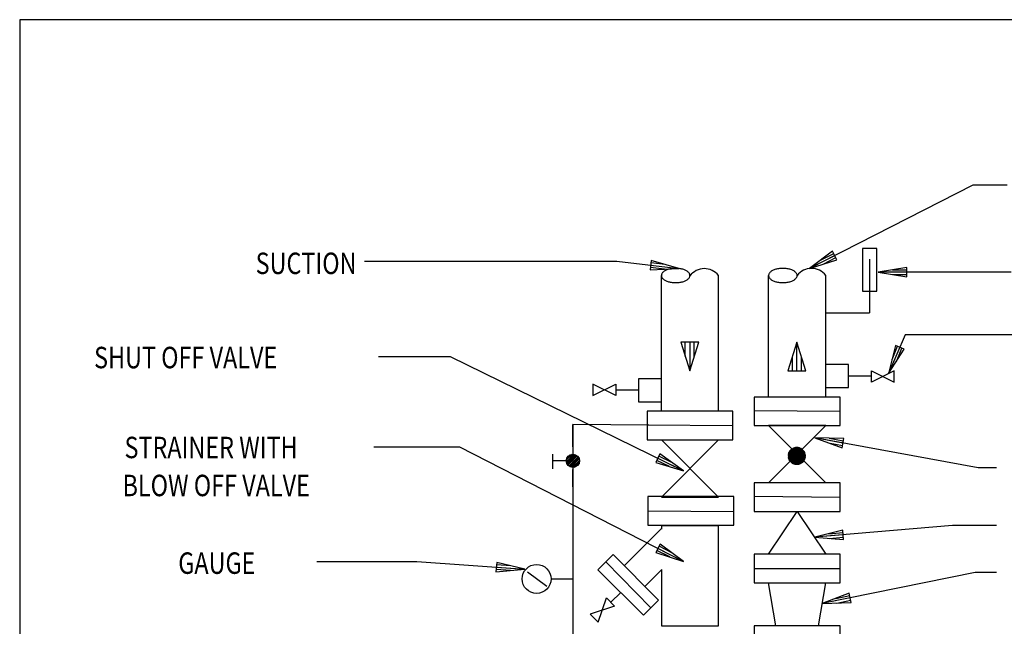
# Model space of a CAD drawing. Extents: x 0 to 738, y 0 to 702.
# Drawn here: x 0 to 413, y 447 to 702 of the extents above; entities that cross this region are included whole.
import ezdxf
from ezdxf.enums import TextEntityAlignment as Align

# ---------------------------------------------------------------- set-up
doc = ezdxf.new("R2010")
doc.units = 0
doc.header["$MEASUREMENT"] = 0
doc.layers.get('0').update_dxf_attribs({"linetype": 'CONTINUOUS'})
for name, color, linetype in [('THICK', 6, 'CONTINUOUS'), ('THIN', 2, 'CONTINUOUS'), ('TXT', 7, 'CONTINUOUS'), ('VTHIN', 4, 'CONTINUOUS'), ('XBOX', 1, 'CONTINUOUS'), ('XTITLETXT', 2, 'CONTINUOUS')]:
    doc.layers.add(name, color=color, linetype=linetype)
doc.styles.add('TIMES', font='TIMES.TTF', dxfattribs={"height": 9})
doc.styles.add('WBSTD', font='romanc.shx', dxfattribs={"width": 0.8, "height": 9})

# ---------------------------------------------------------------- blocks, each defined once
blk = doc.blocks.new('PERIMETER')
at = {"layer": 'XBOX'}
blk.add_lwpolyline([(7.6875, 7.3125), (0, 7.3125), (0, 0), (7.6875, 0)], close=True, dxfattribs=at)
blk = doc.blocks.new('WB-FRAME')
blk.add_blockref('PERIMETER', (0, 0))
at = {"layer": 'XTITLETXT', "style": 'TIMES'}
for tag, p in [('TITLE_1', (4.7166, 0.4623)), ('ONELINEONLY', (4.7166, 0.3154)), ('TITLE_2', (4.7166, 0.1686))]:
    blk.add_attdef(tag, text='', height=0.1562, dxfattribs=at).set_placement(p, align=Align.MIDDLE)
blk.add_attdef('NO', text='', height=0.1562, dxfattribs=at).set_placement((0.3475, 0.3154), align=Align.MIDDLE_CENTER)
blk.add_attdef('SCALE', text='', height=0.125, dxfattribs=at).set_placement((1.898, 0.1931), align=Align.MIDDLE_RIGHT)

msp = doc.modelspace()

# ---------------------------------------------------------------- linework, layer by layer
at = {"layer": 'THICK'}
for p, q in [((278.76, 597.12), (278.4, 597.23)), ((279.1, 596.99), (278.76, 597.12)), ((279.42, 596.86), (279.1, 596.99)), ((279.72, 596.71), (279.42, 596.86)), ((280, 596.56), (279.72, 596.71)), ((280.26, 596.39), (280, 596.56)), ((280.49, 596.22), (280.26, 596.39)), ((280.7, 596.04), (280.49, 596.22)), ((280.88, 595.85), (280.7, 596.04)), ((281.04, 595.65), (280.88, 595.85)), ((281.17, 595.46), (281.04, 595.65)), ((281.27, 595.25), (281.17, 595.46)), ((314.63, 595.46), (314.53, 595.25)), ((314.76, 595.65), (314.63, 595.46)), ((314.92, 595.85), (314.76, 595.65)), ((315.1, 596.04), (314.92, 595.85)), ((315.31, 596.22), (315.1, 596.04)), ((315.55, 596.39), (315.31, 596.22)), ((315.81, 596.56), (315.55, 596.39)), ((316.09, 596.71), (315.81, 596.56)), ((316.39, 596.86), (316.09, 596.71)), ((316.71, 596.99), (316.39, 596.86)), ((317.05, 597.12), (316.71, 596.99)), ((317.4, 597.23), (317.05, 597.12)), ((317.77, 597.32), (317.4, 597.23)), ((318.15, 597.41), (317.77, 597.32)), ((318.55, 597.48), (318.15, 597.41)), ((318.95, 597.54), (318.55, 597.48)), ((319.36, 597.58), (318.95, 597.54)), ((319.78, 597.61), (319.36, 597.58)), ((320.19, 597.63), (319.78, 597.61)), ((320.61, 597.63), (320.19, 597.63)), ((321.03, 597.61), (320.61, 597.63)), ((321.44, 597.58), (321.03, 597.61)), ((321.85, 597.54), (321.44, 597.58)), ((322.26, 597.48), (321.85, 597.54)), ((322.65, 597.41), (322.26, 597.48)), ((323.03, 597.32), (322.65, 597.41)), ((323.4, 597.23), (323.03, 597.32)), ((323.76, 597.12), (323.4, 597.23)), ((324.1, 596.99), (323.76, 597.12)), ((324.42, 596.86), (324.1, 596.99)), ((324.72, 596.71), (324.42, 596.86)), ((325, 596.56), (324.72, 596.71)), ((325.26, 596.39), (325, 596.56)), ((325.49, 596.22), (325.26, 596.39)), ((325.7, 596.04), (325.49, 596.22)), ((325.88, 595.85), (325.7, 596.04)), ((326.04, 595.65), (325.88, 595.85)), ((326.17, 595.46), (326.04, 595.65)), ((326.27, 595.25), (326.17, 595.46)), ((269.4, 537.63), (269.4, 594.63)), ((278.4, 592.03), (278.76, 592.14)), ((278.76, 592.14), (279.1, 592.26)), ((279.1, 592.26), (279.42, 592.4)), ((279.42, 592.4), (279.72, 592.54)), ((279.72, 592.54), (280, 592.7)), ((280, 592.7), (280.26, 592.87)), ((280.26, 592.87), (280.49, 593.04)), ((280.49, 593.04), (280.7, 593.22)), ((280.7, 593.22), (280.88, 593.41)), ((280.88, 593.41), (281.04, 593.6)), ((281.04, 593.6), (281.17, 593.8)), ((281.17, 593.8), (281.27, 594)), ((281.34, 595.05), (281.27, 595.25)), ((281.27, 594), (281.34, 594.21)), ((281.39, 594.84), (281.34, 595.05)), ((281.34, 594.21), (281.39, 594.42)), ((281.4, 594.63), (281.39, 594.84)), ((281.39, 594.42), (281.4, 594.63)), ((293.4, 537.63), (293.4, 594.63)), ((314.42, 594.84), (314.4, 594.63)), ((314.4, 594.63), (314.42, 594.42)), ((314.4, 543.63), (314.4, 594.63)), ((314.46, 595.05), (314.42, 594.84)), ((314.42, 594.42), (314.46, 594.21)), ((314.53, 595.25), (314.46, 595.05)), ((314.46, 594.21), (314.53, 594)), ((314.53, 594), (314.63, 593.8)), ((314.63, 593.8), (314.76, 593.6)), ((314.76, 593.6), (314.92, 593.41)), ((314.92, 593.41), (315.1, 593.22)), ((315.1, 593.22), (315.31, 593.04)), ((315.31, 593.04), (315.55, 592.87)), ((315.55, 592.87), (315.81, 592.7)), ((315.81, 592.7), (316.09, 592.54)), ((316.09, 592.54), (316.39, 592.4)), ((316.39, 592.4), (316.71, 592.26)), ((316.71, 592.26), (317.05, 592.14)), ((317.05, 592.14), (317.4, 592.03)), ((317.4, 592.03), (317.77, 591.93)), ((317.77, 591.93), (318.15, 591.85)), ((318.15, 591.85), (318.55, 591.78)), ((318.55, 591.78), (318.95, 591.72)), ((318.95, 591.72), (319.36, 591.67)), ((319.36, 591.67), (319.78, 591.64)), ((319.78, 591.64), (320.19, 591.63)), ((320.19, 591.63), (320.61, 591.63)), ((320.61, 591.63), (321.03, 591.64)), ((321.03, 591.64), (321.44, 591.67)), ((321.44, 591.67), (321.85, 591.72)), ((321.85, 591.72), (322.26, 591.78)), ((322.26, 591.78), (322.65, 591.85)), ((322.65, 591.85), (323.03, 591.93)), ((323.03, 591.93), (323.4, 592.03)), ((323.4, 592.03), (323.76, 592.14)), ((323.76, 592.14), (324.1, 592.26)), ((324.1, 592.26), (324.42, 592.4)), ((324.42, 592.4), (324.72, 592.54)), ((324.72, 592.54), (325, 592.7)), ((325, 592.7), (325.26, 592.87)), ((325.26, 592.87), (325.49, 593.04)), ((325.49, 593.04), (325.7, 593.22)), ((325.7, 593.22), (325.88, 593.41)), ((325.88, 593.41), (326.04, 593.6)), ((326.04, 593.6), (326.17, 593.8)), ((326.17, 593.8), (326.27, 594)), ((326.34, 595.05), (326.27, 595.25)), ((326.27, 594), (326.34, 594.21)), ((326.39, 594.84), (326.34, 595.05)), ((326.34, 594.21), (326.39, 594.42)), ((326.4, 594.63), (326.39, 594.84)), ((326.39, 594.42), (326.4, 594.63)), ((338.4, 543.63), (338.4, 594.63)), ((348, 557.26), (338.4, 557.26)), ((348, 547.66), (348, 557.26)), ((269.4, 551.26), (259.8, 551.26)), ((259.8, 551.26), (259.8, 541.66)), ((348, 552.46), (352.8, 552.46)), ((259.8, 546.46), (255, 546.46)), ((338.4, 547.66), (348, 547.66)), ((259.8, 541.66), (269.4, 541.66)), ((344.4, 543.63), (308.4, 543.63)), ((308.4, 543.63), (308.4, 531.63)), ((344.4, 531.63), (344.4, 543.63)), ((299.4, 537.63), (263.4, 537.63)), ((263.4, 537.63), (263.4, 525.63)), ((299.4, 525.63), (299.4, 537.63)), ((344.4, 537.52), (308.4, 537.86)), ((299.4, 531.52), (263.4, 531.86)), ((308.4, 531.63), (344.4, 531.63)), ((314.4, 507.63), (338.4, 531.63)), ((314.4, 531.63), (338.4, 507.63)), ((338.4, 531.63), (314.4, 531.63)), ((263.4, 525.63), (299.4, 525.63)), ((293.4, 501.63), (269.4, 525.63)), ((293.4, 525.63), (269.4, 501.63)), ((269.4, 525.63), (293.4, 525.63)), ((322.58, 518.82), (326.33, 522.57)), ((326.04, 522.57), (322.58, 519.11)), ((326.61, 522.55), (322.6, 518.54)), ((322.62, 519.43), (325.72, 522.53)), ((322.63, 518.29), (326.86, 522.52)), ((327.1, 522.47), (322.68, 518.05)), ((325.36, 522.46), (322.69, 519.79)), ((322.74, 517.82), (327.33, 522.41)), ((327.54, 522.33), (322.82, 517.61)), ((322.82, 520.22), (324.93, 522.33)), ((322.9, 517.4), (327.75, 522.25)), ((327.94, 522.15), (323, 517.21)), ((324.37, 522.06), (323.09, 520.78)), ((323.1, 517.02), (328.13, 522.05)), ((328.19, 515.81), (323.14, 520.86)), ((328.31, 521.93), (323.22, 516.84)), ((323.25, 521.03), (328.36, 515.92)), ((323.34, 516.68), (328.47, 521.81)), ((328.52, 516.05), (323.38, 521.2)), ((328.63, 521.68), (323.47, 516.52)), ((323.51, 521.35), (328.68, 516.18)), ((323.61, 516.37), (328.78, 521.54)), ((328.83, 516.32), (323.65, 521.5)), ((328.93, 521.4), (323.75, 516.22)), ((323.8, 521.64), (328.97, 516.47)), ((323.91, 516.09), (329.06, 521.24)), ((329.1, 516.63), (323.96, 521.78)), ((329.19, 521.08), (324.07, 515.96)), ((324.12, 521.9), (329.23, 516.8)), ((324.24, 515.84), (329.31, 520.91)), ((329.34, 516.97), (324.3, 522.02)), ((324.48, 522.12), (329.45, 517.15)), ((329.55, 517.34), (324.67, 522.22)), ((324.88, 522.31), (329.64, 517.55)), ((329.72, 517.76), (325.09, 522.39)), ((325.31, 522.45), (329.78, 517.98)), ((329.84, 518.22), (325.55, 522.51)), ((325.8, 522.55), (329.87, 518.47)), ((329.9, 518.74), (326.07, 522.57)), ((326.35, 522.57), (329.9, 519.02)), ((329.88, 519.34), (326.67, 522.55)), ((327.01, 522.49), (329.82, 519.69)), ((329.71, 520.09), (327.42, 522.38)), ((327.92, 522.16), (329.49, 520.59)), ((326.42, 515.25), (322.58, 519.09)), ((322.58, 518.8), (326.13, 515.25)), ((325.82, 515.27), (322.6, 518.49)), ((322.61, 519.36), (326.69, 515.28)), ((326.94, 515.32), (322.64, 519.61)), ((322.66, 518.15), (325.47, 515.33)), ((322.7, 519.85), (327.17, 515.37)), ((327.4, 515.44), (322.77, 520.07)), ((325.08, 515.44), (322.77, 517.75)), ((322.84, 520.28), (327.61, 515.51)), ((327.81, 515.6), (322.93, 520.48)), ((322.98, 517.25), (324.58, 515.65)), ((323.03, 520.67), (328, 515.7)), ((329.42, 520.73), (324.42, 515.73)), ((324.61, 515.63), (329.52, 520.54)), ((329.61, 520.34), (324.81, 515.54)), ((325.02, 515.46), (329.69, 520.13)), ((329.76, 519.91), (325.24, 515.39)), ((325.47, 515.33), (329.82, 519.68)), ((329.86, 519.43), (325.72, 515.29)), ((325.98, 515.26), (329.89, 519.17)), ((329.9, 518.89), (326.26, 515.25)), ((326.56, 515.26), (329.89, 518.59)), ((329.84, 518.25), (326.9, 515.31)), ((327.28, 515.4), (329.75, 517.87)), ((329.58, 517.41), (327.74, 515.57)), ((328.46, 516), (329.15, 516.69)), ((344.4, 507.63), (308.4, 507.63)), ((308.4, 507.63), (308.4, 495.63)), ((344.4, 495.63), (344.4, 507.63)), ((299.76, 501.82), (263.75, 501.82)), ((263.75, 501.82), (263.76, 489.82)), ((269.4, 501.63), (293.4, 501.63)), ((299.76, 489.82), (299.76, 501.82)), ((344.4, 501.52), (308.4, 501.86)), ((263.75, 495.92), (299.76, 495.59)), ((308.4, 495.63), (344.4, 495.63)), ((314.4, 477.63), (326.4, 495.63)), ((326.4, 495.63), (338.4, 477.63)), ((263.76, 489.82), (299.76, 489.82)), ((249.1, 477.5), (242.74, 471.13)), ((268.19, 458.4), (249.1, 477.5)), ((344.4, 477.63), (308.4, 477.63)), ((308.4, 477.63), (308.4, 465.63)), ((344.4, 465.63), (344.4, 477.63)), ((264.96, 455.17), (246.04, 474.44)), ((308.4, 471.63), (344.4, 471.63)), ((242.74, 471.13), (261.83, 452.04)), ((308.4, 465.63), (344.4, 465.63)), ((317.4, 447.63), (314.4, 465.63)), ((335.4, 447.63), (338.4, 465.63)), ((261.83, 452.04), (268.19, 458.4)), ((344.4, 447.63), (308.4, 447.63)), ((308.4, 447.63), (308.4, 435.63)), ((344.4, 435.63), (344.4, 447.63))]:
    msp.add_line(p, q, dxfattribs=at)
for centre, radius, start, end in [((287.46, 589.94), 7.57, 38.2909, 143.426), ((332.4, 590.13), 7.5, 36.8699, 143.1301)]:
    msp.add_arc(centre, radius, start, end, dxfattribs=at)
at = {"layer": 'THIN'}
for p, q in [((359.83, 606.01), (353.83, 606.01)), ((353.83, 606.01), (353.83, 588.01)), ((359.83, 588.01), (359.83, 606.01)), ((356.83, 601.51), (356.83, 579.01)), ((353.83, 588.01), (359.83, 588.01)), ((338.4, 579.01), (356.83, 579.01)), ((285.11, 566.66), (277.55, 566.66)), ((277.55, 566.66), (281.33, 554.66)), ((279.44, 560.66), (279.44, 566.66)), ((281.33, 566.66), (281.33, 554.66)), ((281.33, 554.66), (285.11, 566.66)), ((283.22, 560.66), (283.22, 566.66)), ((326.22, 566.66), (322.44, 554.66)), ((326.22, 554.66), (326.22, 566.66)), ((330, 554.66), (326.22, 566.66)), ((324.33, 560.66), (324.33, 554.66)), ((328.11, 560.66), (328.11, 554.66)), ((322.44, 554.66), (330, 554.66)), ((357.58, 554.67), (367.18, 549.87)), ((367.18, 554.67), (357.58, 549.87)), ((357.58, 549.87), (357.58, 554.67)), ((367.18, 549.87), (367.18, 554.67)), ((352.8, 552.46), (356.94, 552.46)), ((356.94, 552.46), (357.6, 552.46)), ((250.23, 544.25), (240.63, 549.05)), ((240.63, 549.05), (240.63, 544.25)), ((240.63, 544.25), (250.23, 549.05)), ((250.86, 546.46), (250.21, 546.46)), ((250.23, 549.05), (250.23, 544.25)), ((255, 546.46), (250.86, 546.46)), ((232.26, 532.06), (232.26, 426.91)), ((264.09, 531.85), (232.26, 532.06)), ((232.26, 522.71), (232.26, 532.06)), ((223.75, 519.71), (223.75, 513.54)), ((232.26, 516.84), (223.75, 516.84)), ((229.49, 517.17), (231.93, 519.61)), ((232.64, 519.6), (229.5, 516.47)), ((229.64, 515.9), (233.21, 519.46)), ((230.88, 519.26), (229.84, 518.23)), ((233.69, 519.24), (229.87, 515.42)), ((230.16, 515.01), (234.1, 518.94)), ((234.44, 518.58), (230.53, 514.66)), ((230.95, 514.38), (234.72, 518.15)), ((234.93, 517.65), (231.46, 514.17)), ((232.05, 514.06), (235.04, 517.05)), ((232.26, 505.92), (232.26, 513.18)), ((235, 516.3), (232.8, 514.11)), ((269.26, 488.27), (253.79, 472.8)), ((293.4, 489.63), (269.4, 489.63)), ((269.4, 489.63), (269.4, 488.21)), ((293.4, 447.63), (293.4, 489.63)), ((269.4, 471.3), (269.4, 447.63)), ((213.26, 470.26), (221.26, 464.26)), ((223.26, 467.26), (232.26, 467.26)), ((269.54, 471.22), (262.3, 463.98)), ((242.92, 449.13), (246.39, 459.28)), ((246.39, 459.28), (249.76, 455.86)), ((252.33, 461.55), (248.17, 457.51)), ((249.76, 455.86), (239.55, 452.55)), ((239.55, 452.55), (242.92, 449.13)), ((269.4, 447.63), (293.4, 447.63))]:
    msp.add_line(p, q, dxfattribs=at)
for centre, radius in [((232.26, 516.84), 2.79), ((217.02, 467.28), 6.08)]:
    msp.add_circle(centre, radius, dxfattribs=at)
at = {"layer": 'TXT'}
for p, q in [((400.19, 632.5), (331.52, 597.58)), ((414.6, 632.5), (400.19, 632.5)), ((341.31, 604.8), (331.52, 597.58)), ((336.42, 601.19), (341.77, 603.91)), ((343.13, 601.23), (341.31, 604.8)), ((144.7, 600.66), (250.7, 600.66)), ((250.7, 600.66), (276.79, 597.55)), ((265.11, 600.95), (264.64, 596.98)), ((270.95, 599.25), (264.99, 599.96)), ((276.79, 597.55), (265.11, 600.95)), ((331.52, 597.58), (343.13, 601.23)), ((337.33, 599.41), (342.67, 602.13)), ((264.64, 596.98), (276.79, 597.55)), ((264.64, 596.98), (264.64, 596.98)), ((270.72, 597.26), (264.76, 597.97)), ((264.88, 598.97), (276.79, 597.55)), ((269.63, 595.46), (269.53, 595.25)), ((269.76, 595.65), (269.63, 595.46)), ((269.92, 595.85), (269.76, 595.65)), ((270.1, 596.04), (269.92, 595.85)), ((270.31, 596.22), (270.1, 596.04)), ((270.55, 596.39), (270.31, 596.22)), ((270.81, 596.56), (270.55, 596.39)), ((271.09, 596.71), (270.81, 596.56)), ((271.39, 596.86), (271.09, 596.71)), ((271.71, 596.99), (271.39, 596.86)), ((272.05, 597.12), (271.71, 596.99)), ((272.4, 597.23), (272.05, 597.12)), ((272.77, 597.32), (272.4, 597.23)), ((273.15, 597.41), (272.77, 597.32)), ((273.55, 597.48), (273.15, 597.41)), ((273.95, 597.54), (273.55, 597.48)), ((274.36, 597.58), (273.95, 597.54)), ((274.77, 597.61), (274.36, 597.58)), ((275.19, 597.63), (274.77, 597.61)), ((275.61, 597.63), (275.19, 597.63)), ((276.03, 597.61), (275.61, 597.63)), ((276.44, 597.58), (276.03, 597.61)), ((276.85, 597.54), (276.44, 597.58)), ((277.26, 597.48), (276.85, 597.54)), ((277.65, 597.41), (277.26, 597.48)), ((278.03, 597.32), (277.65, 597.41)), ((278.4, 597.23), (278.03, 597.32)), ((372.41, 598.03), (360.41, 596.03)), ((416.23, 596.03), (360.41, 596.03)), ((372.41, 596.03), (360.41, 596.03)), ((360.41, 596.03), (372.41, 594.03)), ((366.41, 597.03), (372.41, 597.03)), ((372.41, 594.03), (372.41, 598.03)), ((269.42, 594.84), (269.4, 594.63)), ((269.4, 594.63), (269.42, 594.42)), ((269.46, 595.05), (269.42, 594.84)), ((269.42, 594.42), (269.46, 594.21)), ((269.53, 595.25), (269.46, 595.05)), ((269.46, 594.21), (269.53, 594)), ((269.53, 594), (269.63, 593.8)), ((269.63, 593.8), (269.76, 593.6)), ((269.76, 593.6), (269.92, 593.41)), ((269.92, 593.41), (270.1, 593.22)), ((270.1, 593.22), (270.31, 593.04)), ((270.31, 593.04), (270.55, 592.87)), ((270.55, 592.87), (270.81, 592.7)), ((270.81, 592.7), (271.09, 592.54)), ((271.09, 592.54), (271.39, 592.4)), ((271.39, 592.4), (271.71, 592.26)), ((271.71, 592.26), (272.05, 592.14)), ((272.05, 592.14), (272.4, 592.03)), ((272.4, 592.03), (272.77, 591.93)), ((272.77, 591.93), (273.15, 591.85)), ((273.15, 591.85), (273.55, 591.78)), ((273.55, 591.78), (273.95, 591.72)), ((273.95, 591.72), (274.36, 591.67)), ((274.36, 591.67), (274.77, 591.64)), ((274.77, 591.64), (275.19, 591.63)), ((275.19, 591.63), (275.61, 591.63)), ((275.61, 591.63), (276.03, 591.64)), ((276.03, 591.64), (276.44, 591.67)), ((276.44, 591.67), (276.85, 591.72)), ((276.85, 591.72), (277.26, 591.78)), ((277.26, 591.78), (277.65, 591.85)), ((277.65, 591.85), (278.03, 591.93)), ((278.03, 591.93), (278.4, 592.03)), ((366.41, 595.03), (372.41, 595.03)), ((371.7, 569.66), (364.79, 553.48)), ((416.7, 569.66), (371.7, 569.66)), ((367.66, 565.3), (364.79, 553.48)), ((369.5, 564.51), (364.79, 553.48)), ((364.79, 553.48), (371.34, 563.73)), ((366.23, 559.39), (368.58, 564.91)), ((371.34, 563.73), (367.66, 565.3)), ((368.07, 558.6), (370.42, 564.12)), ((371.34, 563.73), (371.34, 563.73)), ((150.7, 560.66), (180.7, 560.66)), ((180.7, 560.66), (278.7, 512.66)), ((402.44, 513.9), (333.8, 526.46)), ((333.8, 526.46), (345.25, 522.33)), ((345.97, 526.27), (333.8, 526.46)), ((339.88, 526.36), (345.79, 525.28)), ((345.25, 522.33), (345.97, 526.27)), ((148.7, 522.66), (184.7, 522.66)), ((184.7, 522.66), (278.7, 474.66)), ((339.52, 524.4), (345.43, 523.32)), ((268.8, 519.73), (267.04, 516.14)), ((272.87, 514.4), (267.48, 517.04)), ((273.75, 516.19), (268.36, 518.83)), ((278.7, 512.66), (268.8, 519.73)), ((267.04, 516.14), (278.7, 512.66)), ((410.07, 513.9), (402.44, 513.9)), ((391.68, 489.67), (333.8, 484.74)), ((410.07, 489.67), (391.68, 489.67)), ((345.59, 487.75), (333.8, 484.74)), ((333.8, 484.74), (345.93, 483.76)), ((339.7, 486.24), (345.67, 486.75)), ((339.87, 484.25), (345.84, 484.76)), ((345.93, 483.76), (345.59, 487.75)), ((268.92, 481.9), (267.1, 478.33)), ((268.01, 480.11), (278.7, 474.66)), ((273.81, 478.28), (268.47, 481.01)), ((278.7, 474.66), (268.92, 481.9)), ((268.92, 481.9), (268.92, 481.9)), ((267.1, 478.33), (278.7, 474.66)), ((267.1, 478.33), (267.1, 478.33)), ((272.9, 476.5), (267.56, 479.22)), ((124.7, 474.66), (166.7, 474.66)), ((166.7, 474.66), (212.07, 471.31)), ((200.25, 474.19), (199.95, 470.2)), ((199.95, 470.2), (212.07, 471.31)), ((206.16, 472.75), (200.17, 473.19)), ((212.07, 471.31), (200.25, 474.19)), ((199.95, 470.2), (199.96, 470.2)), ((206.01, 470.75), (200.03, 471.2)), ((401.1, 469.93), (336.94, 456.92)), ((410.07, 469.93), (401.1, 469.93)), ((348.3, 461.27), (336.94, 456.92)), ((342.62, 459.09), (348.5, 460.29)), ((349.1, 457.35), (348.3, 461.27)), ((336.94, 456.92), (349.1, 457.35)), ((343.02, 457.13), (348.9, 458.33))]:
    msp.add_line(p, q, dxfattribs=at)
at = {"layer": 'VTHIN'}
for p, q in [((341.31, 604.8), (341.31, 604.8)), ((342.22, 603.02), (331.52, 597.58)), ((345.61, 524.3), (333.8, 526.46)), ((345.25, 522.33), (345.24, 522.33)), ((267.92, 517.94), (278.7, 512.66)), ((268.8, 519.73), (268.8, 519.73)), ((345.76, 485.76), (333.8, 484.74)), ((200.1, 472.19), (212.07, 471.31)), ((348.7, 459.31), (336.94, 456.92))]:
    msp.add_line(p, q, dxfattribs=at)

# ---------------------------------------------------------------- block references
at = {"layer": 'TXT', "xscale": 96, "yscale": 96, "zscale": 96}
msp.add_blockref('WB-FRAME', (0, 0), dxfattribs=at)

# ---------------------------------------------------------------- texts
at = {"layer": 'TXT', "style": 'WBSTD', "width": 0.8}
for s, p in [('SUCTION', (99.06, 595.24)), ('SHUT OFF VALVE', (31.23, 555.7)), ('STRAINER WITH', (44.01, 517.95)), ('BLOW OFF VALVE', (43.2, 502)), ('GAUGE', (66.57, 469.41))]:
    msp.add_text(s, height=9, dxfattribs=at).set_placement(p)

doc.saveas('drawing.dxf')
